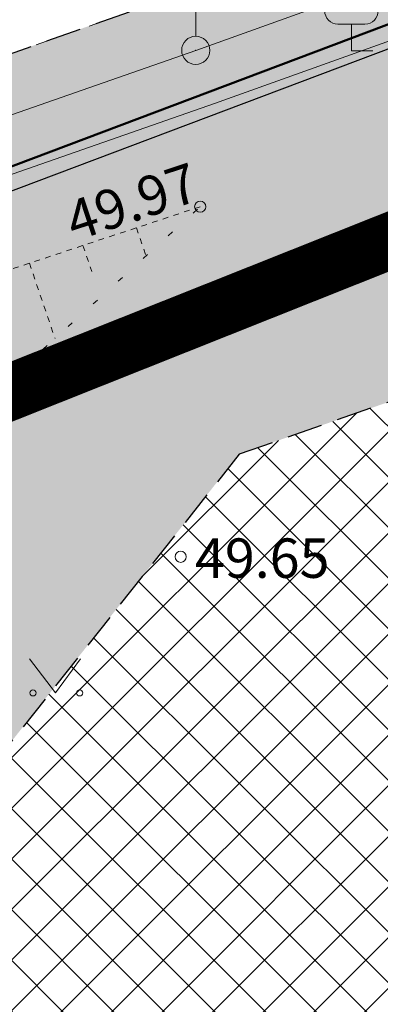
# Model space of a CAD drawing. Units: metres. Extents: x 551596 to 552085, y 6580116 to 6580516.
# Drawn here: x 551735 to 551742, y 6580350 to 6580368 of the extents above; entities that cross this region are included whole.
import ezdxf
from ezdxf.enums import TextEntityAlignment as Align

# ---------------------------------------------------------------- set-up
doc = ezdxf.new("R2010")
doc.units = ezdxf.units.M
for name, pattern in [('ACAD_ISO02W100', [15, 12, -3]), ('ASFBET', [2, 1, -1]), ('DASHED', [19.05, 12.7, -6.35]), ('KATASTRIPIIR', [1e-05, 0, -1e-05, 0]), ('KONTUUR', [1.85, 1.25, -0.6]), ('NOLVAALL', [1.2, 0.2, -1]), ('NOLVAKRIIPS', [0.20001, 0.1, -1e-05, 0.1]), ('NOLVAPEAL', [0.20001, 0.1, -1e-05, 0.1])]:
    doc.linetypes.add(name, pattern=pattern)
for name, color, linetype, lineweight in [('00_ol.ol kinnistupiir', 32, 'Continuous', 30), ('00_teed', 7, 'Continuous', 5), ('00_uued krundid', 10, 'Continuous', 50), ('0_riigimaantee_kaitsev_j', 204, 'DASHED', 40), ('0_TRASSIDE KAITSEVÖÖND', 1, 'Continuous', 9), ('0_TULETÕRJE VEEVÕTUKOHT_R', 1, 'Continuous', 20), ('HALJASTUS', 8, 'Continuous', 0), ('KORGUS', 8, 'Continuous', 0), ('MPKAABEL', 8, 'Continuous', 0), ('PIIR', 32, 'Continuous', 0), ('POST', 8, 'Continuous', 0), ('PUU', 8, 'Continuous', 0), ('RELJEEF', 8, 'Continuous', 0), ('TEE', 8, 'Continuous', 0)]:
    doc.layers.add(name, color=color, linetype=linetype, lineweight=lineweight)
doc.layers.add('0_Plan haljasala', color=7, linetype='Continuous', true_color=0xdde8c0)
doc.styles.add('Style-INTL_ISO_ITALIC', font='INTL_ISO_ITALIC.shx')
doc.linetypes.add('madalpinge', pattern='A,4,-2,[138,vt_geod.shx,S=0.5,R=0,X=0,Y=0],3,[138,vt_geod.shx,S=0.5,R=180,X=0,Y=0],-2', length=11)

# ---------------------------------------------------------------- blocks, each defined once
blk = doc.blocks.new('LEHTP1')
at = {"layer": 'PUU', "linetype": 'Continuous', "lineweight": 0}
for p, q in [((0.48, 0.95), (-0.48, 0.95)), ((0, 0), (0, 0.95)), ((0.76, 0), (0, 0))]:
    blk.add_line(p, q, dxfattribs=at)
for centre, radius, start, end in [((0, 3.04), 0.554, 332.5799, 207.4201), ((-0.34, 2.345), 0.465, 109.0217, 253.1415), ((0.34, 2.345), 0.465, 286.8508, 70.9859), ((-0.475, 1.425), 0.475, 90.0016, 269.3953), ((0.475, 1.425), 0.475, 270.6047, 89.9984)]:
    blk.add_arc(centre, radius, start, end, dxfattribs=at)
blk = doc.blocks.new('VAPOST')
at = {"layer": 'POST', "linetype": 'Continuous', "lineweight": 0}
for p, q in [((0, 0.5), (0, 4.5)), ((0, 4), (2, 4)), ((0.453, 3.358), (0.453, 4)), ((1.679, 3.358), (1.679, 4))]:
    blk.add_line(p, q, dxfattribs=at)
blk.add_arc((1.066, 3.358), 0.613, 180, 0, dxfattribs=at)
blk.add_point((0, 0), dxfattribs=at)
blk = doc.blocks.new('PUPOST')
at = {"layer": 'POST', "linetype": 'Continuous', "lineweight": 0}
blk.add_circle((0, 0), 0.5, dxfattribs=at)
blk = doc.blocks.new('MURU')
at = {"layer": 'HALJASTUS', "linetype": 'Continuous', "lineweight": 0}
for p, q in [((-0.927, 1.213), (0, 0)), ((0, 0), (0.891, 1.213))]:
    blk.add_line(p, q, dxfattribs=at)
for centre in [(-0.802, 0), (0.855, 0)]:
    blk.add_circle(centre, 0.11, dxfattribs=at)
blk = doc.blocks.new('RING02')
at = {"layer": 'KORGUS', "lineweight": 0}
blk.add_circle((0, 0), 0.2, dxfattribs=at)

msp = doc.modelspace()

# ---------------------------------------------------------------- hatches: boundary and pattern name
at = {"layer": '00_teed', "linetype": 'Continuous'}
h = msp.add_hatch(dxfattribs=at)
h.set_pattern_fill('ANSI37', color=251, scale=0.2)
h.set_pattern_definition([(45, (0, 0), (-0.449012806053, 0.449012806053), []), (135, (0, 0), (-0.449012806053, -0.449012806053), [])])
h.paths.add_polyline_path([(551778.02, 6580362.142), (551792.153, 6580364.979), (551787.989, 6580376.932), (551739.305, 6580359.91), (551733.036, 6580351.997), (551714.326, 6580351.976), (551704.992, 6580353.88), (551704.184, 6580356.346), (551694.544, 6580353.187), (551699.391, 6580351.64), (551720.596, 6580346.794), (551718.629, 6580333.813), (551701.757, 6580330.137), (551689.774, 6580339.842), (551676.999, 6580331.713), (551670.777, 6580314.71), (551687.849, 6580314.993), (551750.191, 6580336.845), (551755.002, 6580334.435), (551751.852, 6580325.203), (551769.9, 6580331.591), (551792.134, 6580339.519), (551835.506, 6580353.66), (551833.22, 6580359.523), (551824.858, 6580356.573), (551823.094, 6580356.351), (551821.975, 6580356.583), (551821.019, 6580357.066), (551819.769, 6580358.162), (551818.763, 6580359.859), (551823.456, 6580361.788), (551822.468, 6580364), (551809.064, 6580396.676), (551804.642, 6580394.852), (551803.886, 6580394.695), (551803.066, 6580395.493), (551802.511, 6580396.649), (551797.708, 6580394.686), (551798.226, 6580392.836), (551797.796, 6580392.098), (551793.073, 6580390.08), (551806.93, 6580356.556), (551789.35, 6580350.506), (551777.995, 6580358.686)])
at = {"layer": '0_Plan haljasala', "linetype": 'KONTUUR', "ltscale": 0.5}
h = msp.add_hatch(color=256, dxfattribs=at)
h.dxf.hatch_style = 1
h.paths.add_polyline_path([(551704.992, 6580353.88), (551714.326, 6580351.976), (551733.036, 6580351.997), (551739.305, 6580359.91), (551752.983, 6580364.692), (551787.989, 6580376.932), (551792.153, 6580364.979), (551778.02, 6580362.142), (551777.995, 6580358.686), (551789.352, 6580350.505), (551796.372, 6580352.954), (551806.806, 6580356.464), (551805.946, 6580358.576), (551802.681, 6580366.592), (551797.385, 6580379.553), (551794.144, 6580387.466), (551793.073, 6580390.08), (551797.488, 6580391.888), (551798.104, 6580392.308), (551798.211, 6580392.568), (551798.241, 6580393.121), (551798.032, 6580393.851), (551797.708, 6580394.686), (551800.226, 6580395.716), (551802.511, 6580396.649), (551802.861, 6580395.812), (551803.597, 6580394.817), (551803.886, 6580394.695), (551804.642, 6580394.852), (551809.064, 6580396.676), (551809.924, 6580394.581), (551817.957, 6580375.006), (551822.468, 6580364), (551828.995, 6580368.043), (551831.957, 6580369.899), (551832.766, 6580370.634), (551833.42, 6580371.965), (551825.097, 6580391.948), (551822.344, 6580398.526), (551819.181, 6580406.155), (551816.566, 6580411.69), (551816.025, 6580412.11), (551814.502, 6580412.253), (551813.751, 6580411.886), (551809.265, 6580409.69), (551801.437, 6580405.084), (551793.193, 6580398.735), (551788.795, 6580394.741), (551780.44, 6580387.633), (551776.666, 6580385.254), (551773.158, 6580383.009), (551768.734, 6580380.435), (551763.365, 6580377.591), (551757.55, 6580375.085), (551755.845, 6580374.438), (551751.421, 6580372.76), (551746.976, 6580371.137), (551738.036, 6580368.006), (551715.833, 6580360.162), (551704.184, 6580356.346)])

# ---------------------------------------------------------------- linework, layer by layer
at = {"layer": '00_ol.ol kinnistupiir'}
msp.add_lwpolyline([(551725.058, 6580360.734), (551759.738, 6580373.832), (551772.228, 6580379.896), (551787.917, 6580391.502), (551804.881, 6580407.436), (551808.504, 6580410.287), (551812.336, 6580412.459), (551813.013, 6580412.655), (551847.966, 6580325.168), (551821.171, 6580313.143), (551809.084, 6580307.284), (551778.102, 6580289.692), (551755.487, 6580274.962), (551737.327, 6580326.144)], close=True, dxfattribs=at)
at = {"layer": '00_uued krundid', "linetype": 'Continuous'}
msp.add_line((551724.55, 6580360.97), (551759.58, 6580374.2), dxfattribs=at)
at = {"layer": '0_Plan haljasala', "linetype": 'KONTUUR', "ltscale": 0.5}
for points in [[(551704.992, 6580353.88), (551704.992, 6580353.88), (551704.184, 6580356.346), (551715.833, 6580360.162), (551738.036, 6580368.006), (551746.976, 6580371.137), (551751.421, 6580372.76), (551755.845, 6580374.438), (551757.55, 6580375.085), (551763.365, 6580377.591), (551768.734, 6580380.435), (551773.158, 6580383.009), (551776.666, 6580385.254)], [(551787.989, 6580376.932), (551752.983, 6580364.692), (551739.305, 6580359.91), (551733.036, 6580351.997), (551714.326, 6580351.976), (551704.992, 6580353.88)]]:
    msp.add_lwpolyline(points, dxfattribs=at)
at = {"layer": '0_riigimaantee_kaitsev_j', "linetype": 'DASHED', "ltscale": 0.5, "const_width": 1}
msp.add_lwpolyline([(551630.584, 6580319.275), (551830.535, 6580399.012)], dxfattribs=at)
at = {"layer": '0_TRASSIDE KAITSEVÖÖND'}
msp.add_lwpolyline([(551795.38, 6580399.061), (551795.355, 6580398.543), (551795.313, 6580398.355), (551795.493, 6580397.81), (551783.859, 6580387.855), (551770.33, 6580378.632), (551754.429, 6580371.72), (551738.867, 6580366.137), (551730.362, 6580363.165)], dxfattribs=at)
at = {"layer": '0_TULETÕRJE VEEVÕTUKOHT_R', "color": 244, "linetype": 'ACAD_ISO02W100', "ltscale": 0.5, "true_color": 0x991b1e}
msp.add_arc((551850.708, 6580316.322), 200, 7.20835, 327.27539, dxfattribs=at)
at = {"layer": 'MPKAABEL', "linetype": 'madalpinge'}
msp.add_lwpolyline([(551834.141, 6580428.035), (551833.22, 6580427.72), (551824.909, 6580423.977), (551825.074, 6580423.381), (551824.741, 6580423.906), (551813.46, 6580419.53), (551797.22, 6580413.95), (551795.243, 6580412.061), (551795.028, 6580412.019), (551795, 6580411.827), (551794.36, 6580398.675), (551794.278, 6580398.301), (551794.333, 6580398.133), (551783.25, 6580388.65), (551769.844, 6580379.512), (551754.06, 6580372.65), (551738.533, 6580367.08), (551719.16, 6580360.31), (551715.34, 6580357.05), (551712.29, 6580355.6), (551706.795, 6580355.52), (551673.069, 6580345.216)], dxfattribs=at)
at = {"layer": 'PIIR', "linetype": 'KATASTRIPIIR', "ltscale": 0.5}
msp.add_lwpolyline([(551595.504, 6580329.763), (551670.8, 6580358.3), (551766.81, 6580395.23), (551832.44, 6580424.57), (551834.38, 6580419.2), (551813.25, 6580413.14), (551812.18, 6580412.83), (551808.28, 6580410.62), (551804.62, 6580407.74), (551787.66, 6580391.81), (551772.02, 6580380.24), (551759.58, 6580374.2), (551724.55, 6580360.97), (551713.95, 6580356.97), (551679.33, 6580346.91), (551669.33, 6580342.99), (551655.07, 6580332.19), (551633.83, 6580324.1), (551615.94, 6580310.51), (551601, 6580301.79), (551595.504, 6580299.986)], dxfattribs=at)
msp.add_lwpolyline([(551724.55, 6580360.97), (551759.58, 6580374.2), (551772.02, 6580380.24), (551787.66, 6580391.81), (551804.62, 6580407.74), (551808.28, 6580410.62), (551812.18, 6580412.83), (551813.25, 6580413.14), (551848.48, 6580324.96), (551821.34, 6580312.78), (551809.27, 6580306.93), (551778.31, 6580289.35), (551755.28, 6580274.35), (551736.95, 6580326.01)], close=True, dxfattribs=at)
at = {"layer": 'RELJEEF', "linetype": 'NOLVAPEAL', "ltscale": 0.5}
msp.add_lwpolyline([(551738.613, 6580364.304), (551702.797, 6580352.443)], dxfattribs=at)
at = {"layer": 'RELJEEF', "linetype": 'NOLVAALL', "ltscale": 0.5}
msp.add_lwpolyline([(551708.568, 6580351.167), (551718.16, 6580354.144), (551733.16, 6580359.35), (551738.613, 6580364.304)], dxfattribs=at)
at = {"layer": 'RELJEEF', "linetype": 'NOLVAKRIIPS', "ltscale": 0.5}
for points in [[(551737.48, 6580363.929), (551737.65, 6580363.429)], [(551736.53, 6580363.614), (551736.687, 6580363.155)], [(551735.581, 6580363.3), (551736.036, 6580361.963)]]:
    msp.add_lwpolyline(points, dxfattribs=at)
at = {"layer": 'TEE', "linetype": 'ASFBET', "ltscale": 0.5}
msp.add_lwpolyline([(551694.544, 6580353.187), (551715.833, 6580360.162), (551727.221, 6580364.158), (551738.036, 6580368.006), (551749.126, 6580371.89), (551757.55, 6580375.085), (551763.365, 6580377.591), (551768.734, 6580380.435), (551773.158, 6580383.009), (551776.666, 6580385.254), (551780.44, 6580387.633), (551789.039, 6580394.949), (551793.193, 6580398.735), (551801.437, 6580405.084), (551809.265, 6580409.69), (551814.502, 6580412.253)], dxfattribs=at)

# ---------------------------------------------------------------- block references
at = {"layer": 'HALJASTUS', "linetype": 'Continuous', "lineweight": 0, "xscale": 0.5, "yscale": 0.5, "zscale": 0.5}
msp.add_blockref('MURU', (551736.045, 6580355.67), dxfattribs=at)
at = {"layer": 'KORGUS', "lineweight": 0, "xscale": 0.5, "yscale": 0.5, "zscale": 0.5}
for p in [(551738.613, 6580364.304), (551738.265, 6580358.088)]:
    msp.add_blockref('RING02', p, dxfattribs=at)
at = {"layer": 'POST', "linetype": 'Continuous', "lineweight": 0, "xscale": 0.5, "yscale": 0.5, "zscale": 0.5}
for name in ['VAPOST', 'PUPOST']:
    msp.add_blockref(name, (551738.533, 6580367.08), dxfattribs=at)
at = {"layer": 'PUU', "linetype": 'Continuous', "lineweight": 0, "xscale": 0.5, "yscale": 0.5, "zscale": 0.5}
msp.add_blockref('LEHTP1', (551741.295, 6580367.069), dxfattribs=at)

# ---------------------------------------------------------------- texts
at = {"layer": 'KORGUS', "linetype": 'Continuous', "style": 'Style-INTL_ISO_ITALIC'}
msp.add_text('49.97', height=0.7, rotation=18.3235, dxfattribs=at).set_placement((551737.511, 6580364.06), align=Align.CENTER)
msp.add_text('49.65', height=0.7, dxfattribs=at).set_placement((551739.712, 6580358.063), align=Align.MIDDLE_CENTER)

doc.saveas('drawing.dxf')
